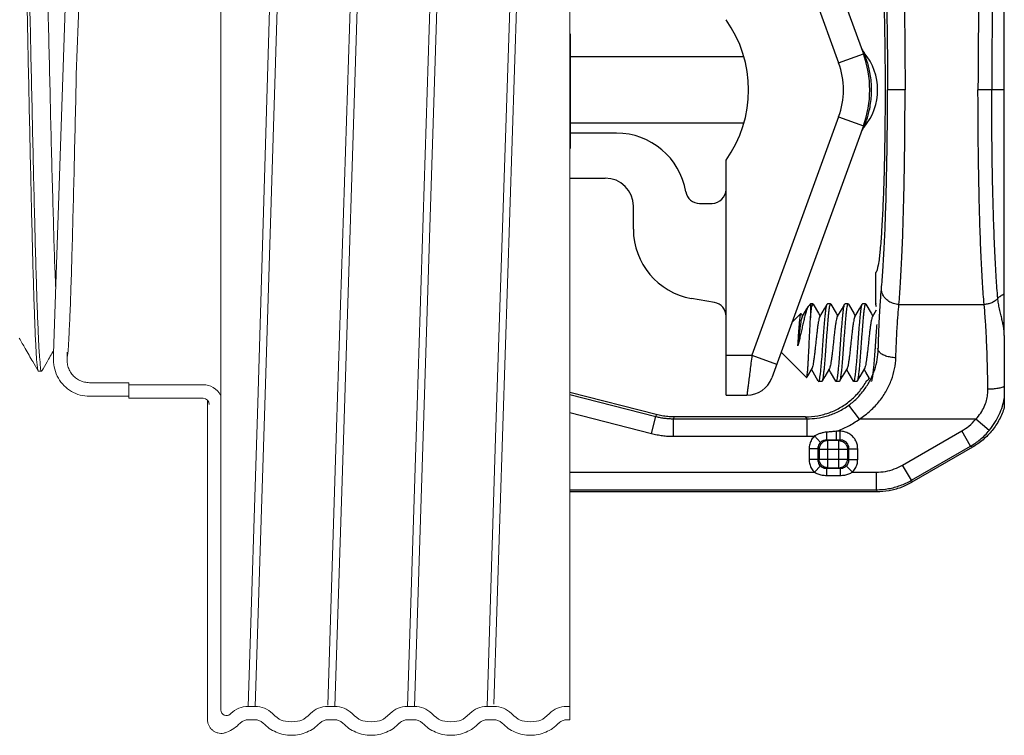
# Model space of a CAD drawing. Extents: x -3.7 to 20.9, y 33.6 to 47.3.
# Drawn here: x -1.7 to 2, y 38.7 to 41.4 of the extents above; entities that cross this region are included whole.
import ezdxf

# ---------------------------------------------------------------- set-up
doc = ezdxf.new("R2010")
doc.units = 0
doc.header["$LTSCALE"] = 1.21
doc.header["$MEASUREMENT"] = 0
doc.layers.get('0').update_dxf_attribs({"linetype": 'CONTINUOUS'})
doc.layers.add('3', color=3, linetype='CONTINUOUS')

msp = doc.modelspace()

# ---------------------------------------------------------------- linework, layer by layer
at = {"color": 7, "lineweight": 20}
for p, q in [((0.3721, 38.7442), (0.3721, 43.5899)), ((-0.9423, 43.4681), (-0.9423, 38.7811)), ((-1.6302, 40.0583), (-1.6293, 40.0576)), ((-1.6293, 40.0576), (-1.6174, 40.0576)), ((-1.6164, 40.0584), (-1.6174, 40.0576)), ((-1.4369, 40.0141), (-1.2888, 40.0141)), ((-1.2888, 39.9556), (-1.2888, 40.0141)), ((-1.0094, 40.0065), (-1.2888, 40.0065)), ((-1.437, 39.9628), (-1.2888, 39.9628)), ((-1.0094, 39.9556), (-1.2888, 39.9556)), ((-0.9927, 38.7458), (-0.9927, 39.9485)), ((-0.8032, 39.9364), (-0.8397, 38.7946)), ((-0.8127, 38.7946), (-0.7765, 39.9282)), ((-0.5063, 39.8459), (-0.5398, 38.7996)), ((-0.5128, 38.7946), (-0.4794, 39.8377)), ((0.0938, 39.8468), (0.0601, 38.7946)), ((0.0863, 38.8031), (0.1198, 39.85)), ((-0.2073, 39.8098), (-0.2398, 38.7946)), ((-0.2128, 38.7946), (-0.1802, 39.8131)), ((-0.8397, 38.7946), (-0.8127, 38.7946)), ((-0.5128, 38.7946), (-0.5398, 38.7946)), ((-0.2398, 38.7946), (-0.2128, 38.7946)), ((0.0871, 38.7946), (0.0601, 38.7946)), ((0.3601, 38.7946), (0.3721, 38.7946)), ((-0.8397, 38.7442), (-0.8403, 38.7442)), ((-0.8397, 38.7442), (-0.8127, 38.7442)), ((-0.5398, 38.7442), (-0.5399, 38.7442)), ((-0.5128, 38.7442), (-0.5398, 38.7442)), ((-0.2398, 38.7442), (-0.2404, 38.7442)), ((-0.2398, 38.7442), (-0.2128, 38.7442)), ((0.0601, 38.7442), (0.06, 38.7442)), ((0.0871, 38.7442), (0.0601, 38.7442)), ((0.3601, 38.7442), (0.36, 38.7442)), ((0.3601, 38.7442), (0.3721, 38.7442))]:
    msp.add_line(p, q, dxfattribs=at)
for p, q in [((2.0082, 40.1915), (2.0082, 42.3131)), ((1.1322, 42.2015), (1.4776, 41.2525)), ((1.0577, 42.116), (1.3844, 41.2186)), ((1.0266, 41.2416), (0.3721, 41.2416)), ((1.3844, 41.2186), (1.4776, 41.2525)), ((1.6344, 41.1168), (1.5684, 41.1168)), ((1.9607, 41.1168), (1.9091, 41.1168)), ((2.0082, 41.1168), (1.9607, 41.1168)), ((1.3844, 41.015), (1.0577, 40.1176)), ((1.3844, 41.015), (1.4776, 40.9811)), ((1.0266, 40.992), (0.3721, 40.992)), ((1.4776, 40.9811), (1.1322, 40.0321)), ((0.5477, 40.9539), (0.3721, 40.9539)), ((0.9603, 39.9669), (0.9603, 40.8523)), ((0.3721, 40.7846), (0.5054, 40.7846)), ((0.6112, 40.592), (0.6112, 40.6788)), ((0.8607, 40.6894), (0.9074, 40.6894)), ((1.5232, 40.4292), (1.5232, 40.3087)), ((0.9166, 40.3163), (0.8298, 40.3316)), ((1.2783, 40.3107), (1.273, 40.3054)), ((1.2875, 40.3107), (1.2783, 40.3107)), ((1.2783, 40.3107), (1.2783, 40.2589)), ((1.2875, 40.3107), (1.2888, 40.3096)), ((1.3409, 40.3096), (1.3422, 40.3107)), ((1.3536, 40.3107), (1.3422, 40.3107)), ((1.3549, 40.3096), (1.3536, 40.3107)), ((1.407, 40.3096), (1.4083, 40.3107)), ((1.4197, 40.3107), (1.4083, 40.3107)), ((1.421, 40.3096), (1.4197, 40.3107)), ((1.4731, 40.3096), (1.4744, 40.3107)), ((1.4858, 40.3107), (1.4744, 40.3107)), ((1.4871, 40.3096), (1.4858, 40.3107)), ((1.6114, 40.3089), (1.9322, 40.3089)), ((1.2422, 40.2746), (1.2079, 40.2403)), ((1.2422, 40.2746), (1.2433, 40.2742)), ((1.2433, 40.2742), (1.2487, 40.2649)), ((1.273, 40.3054), (1.2697, 40.3009)), ((1.5112, 40.2616), (1.5271, 40.2888)), ((2.0082, 40.1914), (2.0082, 39.9205)), ((1.2631, 40.0339), (1.1676, 40.1294)), ((1.5337, 40.139), (1.5294, 40.1433)), ((0.9603, 40.1176), (1.0577, 40.1176)), ((1.0577, 40.1176), (1.1509, 40.0837)), ((1.2631, 40.0339), (1.2641, 40.0342)), ((1.3078, 40.0198), (1.3091, 40.0187)), ((1.3205, 40.0187), (1.3091, 40.0187)), ((1.3218, 40.0198), (1.3205, 40.0187)), ((1.3739, 40.0198), (1.3752, 40.0187)), ((1.3866, 40.0187), (1.3752, 40.0187)), ((1.3879, 40.0198), (1.3866, 40.0187)), ((1.44, 40.0198), (1.4414, 40.0187)), ((1.4527, 40.0187), (1.4414, 40.0187)), ((1.4541, 40.0198), (1.4527, 40.0187)), ((0.6974, 39.8937), (0.3721, 39.9773)), ((0.3721, 39.97), (0.6965, 39.8866)), ((0.9603, 39.9669), (1.039, 39.9669)), ((0.3721, 39.9018), (0.6801, 39.8227)), ((1.4623, 39.8768), (1.4232, 39.9298)), ((0.6801, 39.8227), (0.6965, 39.8866)), ((0.6974, 39.8937), (0.6965, 39.8866)), ((0.7631, 39.8854), (0.7622, 39.8783)), ((0.7622, 39.8783), (1.2662, 39.8783)), ((0.7622, 39.8123), (0.7622, 39.8783)), ((1.259, 39.8854), (0.7631, 39.8854)), ((1.2662, 39.8783), (1.259, 39.8854)), ((1.2662, 39.8123), (1.2662, 39.8783)), ((1.901, 39.8768), (1.4623, 39.8768)), ((1.9517, 39.8344), (1.901, 39.8768)), ((1.3899, 39.831), (1.3759, 39.831)), ((1.3759, 39.798), (1.3759, 39.831)), ((1.3899, 39.798), (1.3899, 39.831)), ((1.6253, 39.7037), (1.8482, 39.8324)), ((1.8812, 39.7752), (1.8482, 39.8324)), ((0.7622, 39.8123), (1.2662, 39.8123)), ((1.3162, 39.7893), (1.294, 39.8134)), ((1.3439, 39.7961), (1.339, 39.798)), ((1.3851, 39.7961), (1.3439, 39.7961)), ((1.3439, 39.6936), (1.3439, 39.7961)), ((1.3899, 39.798), (1.3759, 39.798)), ((1.3899, 39.798), (1.3851, 39.7961)), ((1.3851, 39.6936), (1.3851, 39.7961)), ((1.3056, 39.7652), (1.2728, 39.7652)), ((1.2728, 39.7652), (1.2728, 39.7244)), ((1.3111, 39.7631), (1.3056, 39.7652)), ((1.3056, 39.7652), (1.3056, 39.7244)), ((1.3111, 39.7631), (1.4178, 39.7631)), ((1.3111, 39.7631), (1.3111, 39.7266)), ((1.4233, 39.7652), (1.4178, 39.7631)), ((1.4178, 39.7631), (1.4178, 39.7266)), ((1.4233, 39.7652), (1.4561, 39.7652)), ((1.4233, 39.7244), (1.4233, 39.7652)), ((1.4561, 39.7244), (1.4561, 39.7652)), ((1.6583, 39.6465), (1.8812, 39.7752)), ((1.8883, 39.7711), (1.6602, 39.6394)), ((1.8883, 39.7711), (1.8812, 39.7752)), ((1.3056, 39.7244), (1.2728, 39.7244)), ((1.3056, 39.7244), (1.3111, 39.7266)), ((1.3111, 39.7266), (1.4178, 39.7266)), ((1.4178, 39.7266), (1.4233, 39.7244)), ((1.4233, 39.7244), (1.4561, 39.7244)), ((0.3721, 39.6771), (1.293, 39.6771)), ((1.3157, 39.7008), (1.293, 39.6771)), ((1.3388, 39.6916), (1.3439, 39.6936)), ((1.3388, 39.6916), (1.3901, 39.6916)), ((1.3388, 39.6916), (1.3388, 39.6648)), ((1.3439, 39.6936), (1.3851, 39.6936)), ((1.3851, 39.6936), (1.3901, 39.6916)), ((1.3901, 39.6916), (1.3901, 39.6648)), ((1.4132, 39.7008), (1.436, 39.6771)), ((1.436, 39.6771), (1.5263, 39.6771)), ((1.5263, 39.6111), (1.5263, 39.6771)), ((1.6583, 39.6465), (1.6253, 39.7037)), ((1.3388, 39.6648), (1.3901, 39.6648)), ((1.6583, 39.6465), (1.6602, 39.6394)), ((0.3721, 39.6111), (1.5263, 39.6111)), ((0.3721, 39.604), (1.5282, 39.604)), ((1.5263, 39.6111), (1.5282, 39.604))]:
    msp.add_line(p, q)
at = {"lineweight": 20}
for p, q in [((0.3751, 41.2599), (0.3751, 41.328)), ((0.3751, 41.2599), (0.3741, 41.1123)), ((0.3751, 40.9646), (0.3741, 41.1123)), ((0.3751, 40.9646), (0.3751, 40.8965))]:
    msp.add_line(p, q, dxfattribs=at)
for points in [[(1.2888, 40.3096), (1.3086, 40.2755), (1.3148, 40.2649)], [(1.3129, 40.2616), (1.3309, 40.2925), (1.3409, 40.3096)], [(1.3549, 40.3096), (1.3747, 40.2755), (1.3809, 40.2649)], [(1.379, 40.2616), (1.3971, 40.2925), (1.407, 40.3096)], [(1.421, 40.3096), (1.4409, 40.2755), (1.4471, 40.2649)], [(1.4451, 40.2616), (1.4632, 40.2925), (1.4731, 40.3096)], [(1.4871, 40.3096), (1.507, 40.2755), (1.5132, 40.2649)], [(1.2468, 40.2616), (1.2648, 40.2925), (1.2697, 40.3009)], [(1.2837, 40.0677), (1.2674, 40.0399), (1.2641, 40.0342)], [(1.3078, 40.0198), (1.288, 40.0538), (1.2818, 40.0645)], [(1.3498, 40.0677), (1.3318, 40.037), (1.3218, 40.0198)], [(1.3739, 40.0198), (1.3541, 40.0538), (1.3479, 40.0645)], [(1.4159, 40.0677), (1.3979, 40.037), (1.3879, 40.0198)], [(1.44, 40.0198), (1.4203, 40.0538), (1.414, 40.0645)], [(1.482, 40.0677), (1.4641, 40.037), (1.4541, 40.0198)], [(1.5001, 40.0303), (1.4864, 40.0538), (1.4801, 40.0645)]]:
    msp.add_lwpolyline(points)
for centre, radius, start, end in [((0.5894, 41.1168), 0.4556, 324.5107, 35.4893), ((1.5309, 41.2992), 0.0661, 199.9988, 219.9532), ((1.1048, 41.1168), 0.3967, 340, 20), ((1.3132, 41.1168), 0.2179, 320.0456, 39.9544), ((1.1048, 41.1168), 0.2975, 340, 20), ((1.5309, 40.9344), 0.0661, 140.0468, 160.0012), ((0.5477, 40.6894), 0.2645, 9.5941, 90), ((0.5054, 40.6788), 0.1058, 0, 90), ((0.8607, 40.7423), 0.0529, 189.5941, 270), ((0.9074, 40.7423), 0.0529, 270, 0), ((0.8757, 40.592), 0.2645, 180, 260), ((0.9074, 40.2642), 0.0529, 0, 80), ((1.039, 40.066), 0.0992, 270, 339.9999)]:
    msp.add_arc(centre, radius, start, end)
at = {"color": 7, "lineweight": 20}
for centre, radius, start, end in [((-1.0094, 39.9322), 0.0744, 27.4397, 90), ((-1.0094, 39.9322), 0.0234, 0, 90), ((-0.8397, 38.7022), 0.0924, 90.0377, 134.3621), ((-0.8128, 38.7022), 0.0924, 45.638, 89.9623), ((-0.5397, 38.7022), 0.0924, 90.0377, 134.3621), ((-0.5128, 38.7022), 0.0924, 45.638, 89.9623), ((-0.2398, 38.7022), 0.0924, 90.0377, 134.3621), ((-0.2129, 38.7022), 0.0924, 45.638, 89.9623), ((0.0602, 38.7022), 0.0924, 90.0377, 134.3621), ((0.0871, 38.7022), 0.0924, 45.638, 89.9623), ((0.3602, 38.7022), 0.0924, 90.0377, 134.3621), ((-0.9213, 38.7811), 0.021, 180, 312.6963)]:
    msp.add_arc(centre, radius, start, end, dxfattribs=at)
for points in [[(-1.6212, 40.071), (-1.625, 40.1111), (-1.6288, 40.1769), (-1.6327, 40.2668), (-1.6365, 40.3793), (-1.6404, 40.5129), (-1.6443, 40.6631), (-1.6481, 40.8239), (-1.6519, 40.9923), (-1.6558, 41.1672), (-1.6597, 41.3426), (-1.6635, 41.5117), (-1.6674, 41.672), (-1.6712, 41.8205), (-1.675, 41.9522), (-1.6788, 42.0647), (-1.6827, 42.1561), (-1.6866, 42.224), (-1.6904, 42.2653), (-1.6932, 42.2788)], [(-1.6998, 42.2654), (-1.696, 42.2242), (-1.6923, 42.1565), (-1.6886, 42.0652), (-1.6849, 41.9523), (-1.6812, 41.8198), (-1.6775, 41.6723), (-1.6738, 41.5127), (-1.6701, 41.3433), (-1.6664, 41.1675), (-1.6626, 40.9917), (-1.6589, 40.8224), (-1.6552, 40.6631), (-1.6515, 40.5151), (-1.6478, 40.3823), (-1.6441, 40.2695), (-1.6404, 40.1787), (-1.6367, 40.1116), (-1.633, 40.071), (-1.6303, 40.0577)], [(-1.5216, 40.0997), (-1.5178, 40.1342), (-1.5139, 40.195), (-1.5101, 40.2804), (-1.5063, 40.3884), (-1.5024, 40.5162), (-1.4986, 40.6606), (-1.4948, 40.8179), (-1.4909, 40.9843), (-1.4871, 41.1554), (-1.4867, 41.1749)], [(-1.7012, 40.1814), (-1.6788, 40.1426), (-1.6504, 40.0933), (-1.6302, 40.0583)], [(-1.437, 39.9628), (-1.4717, 39.9675), (-1.5049, 39.9813), (-1.5328, 40.0027), (-1.5542, 40.0309), (-1.568, 40.0645), (-1.5726, 40.0997)], [(-1.5216, 40.0997), (-1.5195, 40.0807), (-1.5132, 40.0626), (-1.5032, 40.0464), (-1.4898, 40.0328), (-1.4737, 40.0227), (-1.4557, 40.0163), (-1.4369, 40.0141)], [(-1.6205, 40.0597), (-1.6212, 40.071)], [(-1.6175, 40.0576), (-1.6205, 40.0597)], [(-1.6174, 40.0576), (-1.6175, 40.0576)], [(-0.9202, 38.6973), (-0.9311, 38.6941), (-0.9425, 38.6933), (-0.9538, 38.6951), (-0.9645, 38.6992), (-0.974, 38.7056), (-0.9819, 38.7138), (-0.9878, 38.7236), (-0.9915, 38.7344), (-0.9927, 38.7458)], [(-0.8701, 38.7313), (-0.8933, 38.7117), (-0.9202, 38.6973)], [(-0.8403, 38.7442), (-0.8465, 38.7437), (-0.8531, 38.742), (-0.8593, 38.7394), (-0.865, 38.7358), (-0.8701, 38.7313)], [(-0.7824, 38.7313), (-0.7875, 38.7358), (-0.7932, 38.7394), (-0.7994, 38.742), (-0.806, 38.7437), (-0.8127, 38.7442)], [(-0.6763, 38.686), (-0.7057, 38.689), (-0.734, 38.698), (-0.7599, 38.7122), (-0.7824, 38.7313)], [(-0.5701, 38.7313), (-0.5926, 38.7122), (-0.6186, 38.698), (-0.6468, 38.689), (-0.6763, 38.686)], [(-0.5694, 38.7321), (-0.5701, 38.7313)], [(-0.5399, 38.7442), (-0.5465, 38.7437), (-0.5531, 38.742), (-0.5593, 38.7394), (-0.565, 38.7358), (-0.5694, 38.7321)], [(-0.4825, 38.7313), (-0.4875, 38.7358), (-0.4933, 38.7394), (-0.4995, 38.742), (-0.506, 38.7437), (-0.5128, 38.7442)], [(-0.3763, 38.686), (-0.4057, 38.689), (-0.434, 38.698), (-0.46, 38.7122), (-0.4825, 38.7313)], [(-0.2701, 38.7313), (-0.2926, 38.7122), (-0.3186, 38.698), (-0.3468, 38.689), (-0.3763, 38.686)], [(-0.2694, 38.7321), (-0.2701, 38.7313)], [(-0.2404, 38.7442), (-0.2466, 38.7437), (-0.2531, 38.742), (-0.2593, 38.7394), (-0.2651, 38.7358), (-0.2694, 38.7321)], [(-0.1825, 38.7313), (-0.1876, 38.7358), (-0.1933, 38.7394), (-0.1995, 38.742), (-0.2061, 38.7437), (-0.2128, 38.7442)], [(-0.0763, 38.686), (-0.1058, 38.689), (-0.134, 38.698), (-0.16, 38.7122), (-0.1825, 38.7313)], [(0.0298, 38.7313), (0.0073, 38.7122), (-0.0186, 38.698), (-0.0469, 38.689), (-0.0763, 38.686)], [(0.0306, 38.7321), (0.0298, 38.7313)], [(0.06, 38.7442), (0.0534, 38.7437), (0.0468, 38.742), (0.0406, 38.7394), (0.0349, 38.7358), (0.0306, 38.7321)], [(0.1175, 38.7313), (0.1124, 38.7358), (0.1067, 38.7394), (0.1004, 38.742), (0.0939, 38.7437), (0.0871, 38.7442)], [(0.2236, 38.686), (0.1942, 38.689), (0.1659, 38.698), (0.14, 38.7122), (0.1175, 38.7313)], [(0.3298, 38.7313), (0.3073, 38.7122), (0.2813, 38.698), (0.2531, 38.689), (0.2236, 38.686)], [(0.3305, 38.7321), (0.3298, 38.7313)], [(0.36, 38.7442), (0.3534, 38.7437), (0.3468, 38.742), (0.3406, 38.7394), (0.3348, 38.7358), (0.3305, 38.7321)]]:
    msp.add_spline(points, degree=3, dxfattribs=at)
for points, knots in [([(-1.5641, 40.3698), (-1.5651, 40.3977), (-1.5684, 40.4662), (-1.5717, 40.5827), (-1.5758, 40.7222), (-1.5797, 40.8743), (-1.5837, 41.0345), (-1.5876, 41.1984), (-1.5916, 41.3615), (-1.5956, 41.5191), (-1.5995, 41.6668), (-1.6034, 41.8007), (-1.6075, 41.9167), (-1.611, 42.012), (-1.6156, 42.0835), (-1.6175, 42.1299), (-1.6224, 42.1514), (-1.6239, 42.1579)], [0.110067, 0.110067, 0.110067, 0.110067, 0.157537, 0.228697, 0.309269, 0.397003, 0.489449, 0.584026, 0.678093, 0.769024, 0.854283, 0.931493, 0.998501, 1.053444, 1.094798, 1.121433, 1.132708, 1.132708, 1.132708, 1.132708]), ([(-1.6164, 40.0584), (-1.6099, 40.0696), (-1.5952, 40.0952), (-1.5804, 40.1208), (-1.5721, 40.1351)], [0, 0, 0, 0, 0.02228674, 0.05060567, 0.05060567, 0.05060567, 0.05060567]), ([(-1.5215, 40.1288), (-1.5215, 40.1266), (-1.5216, 40.1169), (-1.5216, 40.1072), (-1.5216, 40.0997)], [0.0090586, 0.0090586, 0.0090586, 0.0090586, 0.01280328, 0.02569381, 0.02569381, 0.02569381, 0.02569381])]:
    msp.add_open_spline(points, degree=3, knots=knots, dxfattribs=at)
for points, start_tangent, end_tangent in [([(1.6114, 41.9247), (1.617, 41.8477), (1.6221, 41.7536), (1.6264, 41.6444), (1.6299, 41.5229), (1.6324, 41.3921), (1.6339, 41.2556), (1.6344, 41.1168)], (0.086688, -0.996236), (0.000002, -1)), ([(1.9322, 41.9247), (1.9265, 41.8478), (1.9215, 41.7536), (1.9171, 41.6444), (1.9137, 41.5229), (1.9112, 41.3921), (1.9096, 41.2556), (1.9091, 41.1168)], (-0.086687, -0.996236), (-0.000002, -1)), ([(1.9837, 41.9019), (1.9779, 41.8245), (1.9728, 41.7302), (1.9685, 41.6212), (1.965, 41.5002), (1.9626, 41.3699), (1.9611, 41.2369), (1.9607, 41.1168)], (-0.088672, -0.996061), (0.000014, -1)), ([(1.5453, 41.867), (1.551, 41.7956), (1.556, 41.7081), (1.5604, 41.6067), (1.5638, 41.4938), (1.5663, 41.3724), (1.5679, 41.2456), (1.5684, 41.1168)], (0.093297, -0.995638), (0.000002, -1)), ([(1.5232, 41.8044), (1.5294, 41.794), (1.5355, 41.7629), (1.5412, 41.7122), (1.5463, 41.6434), (1.5508, 41.5586), (1.5544, 41.4604), (1.557, 41.3518), (1.5587, 41.2361), (1.5592, 41.1168), (1.5587, 40.9975), (1.557, 40.8818), (1.5544, 40.7732), (1.5508, 40.675), (1.5463, 40.5902), (1.5412, 40.5214), (1.5355, 40.4707), (1.5294, 40.4396), (1.5232, 40.4292)], (1, 0), (-1, 0)), ([(1.4776, 41.2525), (1.4799, 41.2473), (1.4831, 41.2426), (1.487, 41.2383)], (0.341995, -0.939702), (0.722692, -0.69117)), ([(1.4807, 41.2556), (1.4802, 41.2567)], (-0.342034, 0.939688), (-0.342058, 0.939679)), ([(1.4841, 41.2462), (1.482, 41.252), (1.4807, 41.2556)], (-0.342032, 0.939688), (-0.342034, 0.939688)), ([(1.487, 41.2383), (1.4841, 41.2462)], (-0.341972, 0.93971), (-0.342032, 0.939688)), ([(1.487, 40.9954), (1.4925, 41.0117), (1.4983, 41.0329), (1.5036, 41.0586), (1.5072, 41.0875), (1.5084, 41.1174), (1.5071, 41.1473), (1.5034, 41.176), (1.4981, 41.2016), (1.4923, 41.2224), (1.487, 41.2383)], (0.341986, 0.939705), (-0.341993, 0.939702)), ([(1.5453, 40.3666), (1.551, 40.438), (1.556, 40.5255), (1.5604, 40.6269), (1.5638, 40.7398), (1.5663, 40.8612), (1.5679, 40.988), (1.5684, 41.1168)], (0.093297, 0.995638), (0.000002, 1)), ([(1.6114, 40.3089), (1.617, 40.3859), (1.6221, 40.48), (1.6264, 40.5892), (1.6299, 40.7108), (1.6324, 40.8415), (1.6339, 40.978), (1.6344, 41.1168)], (0.086688, 0.996236), (0.000002, 1)), ([(1.9322, 40.3089), (1.9265, 40.3858), (1.9215, 40.48), (1.9171, 40.5892), (1.9137, 40.7107), (1.9112, 40.8415), (1.9096, 40.978), (1.9091, 41.1168)], (-0.086687, 0.996236), (-0.000002, 1)), ([(1.9837, 40.3317), (1.9779, 40.4091), (1.9728, 40.5034), (1.9685, 40.6124), (1.965, 40.7334), (1.9626, 40.8637), (1.9611, 40.9967), (1.9607, 41.1168)], (-0.088672, 0.996061), (0.000014, 1)), ([(1.4776, 40.9811), (1.4799, 40.9863), (1.4831, 40.991), (1.487, 40.9954)], (0.342036, 0.939687), (0.722699, 0.691163)), ([(1.4802, 40.9769), (1.4807, 40.978)], (0.342138, 0.93965), (0.34206, 0.939678)), ([(1.4807, 40.978), (1.482, 40.9816), (1.4841, 40.9874)], (0.342061, 0.939678), (0.342038, 0.939686)), ([(1.4841, 40.9874), (1.487, 40.9954)], (0.342038, 0.939686), (0.341962, 0.939714)), ([(1.5337, 40.139), (1.5359, 40.2074), (1.5387, 40.2697), (1.5419, 40.3233), (1.5453, 40.3666)], (0.027698, 0.999616), (0.093284, 0.99564)), ([(1.6114, 40.3089), (1.5913, 40.3121), (1.5731, 40.3204), (1.5585, 40.3331), (1.549, 40.349), (1.5453, 40.3666)], (-0.999751, 0.02232), (-0.029219, 0.999573)), ([(1.9837, 40.3317), (1.9948, 40.3414), (2.0082, 40.3487)], (0.66989, 0.74246), (0.924444, 0.381318)), ([(1.2783, 40.2589), (1.2801, 40.2761), (1.2818, 40.2902), (1.2836, 40.3009), (1.2853, 40.3077), (1.2871, 40.3106), (1.2874, 40.3105)], (0.09392, 0.99558), (0.951068, -0.308981)), ([(1.3536, 40.3107), (1.3518, 40.3087), (1.3501, 40.3028), (1.3484, 40.2932), (1.3466, 40.2802), (1.3449, 40.2638), (1.3431, 40.2445), (1.3414, 40.2231), (1.3396, 40.2003), (1.3379, 40.1766), (1.3362, 40.1526), (1.3344, 40.1289), (1.3327, 40.1062), (1.3309, 40.0848), (1.3292, 40.0655), (1.3274, 40.0492), (1.3257, 40.0361), (1.324, 40.0265), (1.3222, 40.0207), (1.3219, 40.0198)], (-1, 0), (-0.465934, -0.884819)), ([(1.3258, 40.1669), (1.3274, 40.1894), (1.3291, 40.2113), (1.3307, 40.2322), (1.3324, 40.2517), (1.334, 40.269), (1.3357, 40.2836), (1.3373, 40.2952), (1.3389, 40.3037), (1.3405, 40.3089), (1.3409, 40.3096)], (0.071903, 0.997412), (0.470285, 0.882514)), ([(1.3752, 40.0187), (1.377, 40.0207), (1.3787, 40.0265), (1.3804, 40.0361), (1.3822, 40.0492), (1.3839, 40.0655), (1.3857, 40.0848), (1.3874, 40.1062), (1.3892, 40.1289), (1.3909, 40.1526), (1.3926, 40.1766), (1.3944, 40.2003), (1.3961, 40.2231), (1.3979, 40.2445), (1.3996, 40.2638), (1.4014, 40.2802), (1.4031, 40.2932), (1.4048, 40.3028), (1.4066, 40.3087), (1.407, 40.3096)], (1, 0), (0.465745, 0.884919)), ([(1.4197, 40.3107), (1.418, 40.3087), (1.4162, 40.3028), (1.4145, 40.2931), (1.4128, 40.2801), (1.411, 40.2637), (1.4092, 40.2444), (1.4075, 40.223), (1.4058, 40.2003), (1.404, 40.1765), (1.4023, 40.1524), (1.4005, 40.1288), (1.3988, 40.1062), (1.3971, 40.0848), (1.3953, 40.0655), (1.3936, 40.0492), (1.3918, 40.0361), (1.3901, 40.0265), (1.3884, 40.0207), (1.388, 40.0198)], (-1, 0), (-0.466059, -0.884754)), ([(1.4414, 40.0187), (1.4431, 40.0207), (1.4448, 40.0265), (1.4466, 40.0361), (1.4483, 40.0492), (1.45, 40.0655), (1.4518, 40.0848), (1.4535, 40.1062), (1.4553, 40.1288), (1.457, 40.1524), (1.4587, 40.1765), (1.4605, 40.2003), (1.4622, 40.223), (1.464, 40.2444), (1.4657, 40.2637), (1.4675, 40.2801), (1.4692, 40.2931), (1.4709, 40.3028), (1.4727, 40.3087), (1.4731, 40.3096)], (1, 0), (0.465713, 0.884936)), ([(1.4858, 40.3107), (1.4841, 40.3087), (1.4823, 40.3027), (1.4806, 40.293), (1.4789, 40.28), (1.4771, 40.2636), (1.4754, 40.2444), (1.4736, 40.223), (1.4719, 40.2004), (1.4701, 40.1766), (1.4684, 40.1524), (1.4667, 40.1287), (1.4649, 40.1061), (1.4632, 40.0848), (1.4614, 40.0656), (1.4597, 40.0493), (1.458, 40.0362), (1.4562, 40.0265), (1.4545, 40.0206), (1.4541, 40.0198)], (-1, 0), (-0.466134, -0.884714)), ([(1.5241, 40.3115), (1.5239, 40.3112), (1.5232, 40.3087)], (-0.459044, -0.888413), (-0.234447, -0.972129)), ([(1.5232, 40.3087), (1.5243, 40.3063)], (0.826014, -0.563649), (0.199687, -0.97986)), ([(1.5255, 40.3116), (1.5247, 40.3121), (1.5241, 40.3115)], (-0.526389, 0.850244), (-0.459044, -0.888414)), ([(1.5243, 40.3063), (1.5254, 40.3005)], (0.199687, -0.97986), (0.158611, -0.987341)), ([(1.5997, 40.1081), (1.6019, 40.1685), (1.6047, 40.2234), (1.6079, 40.2707), (1.6114, 40.3089)], (0.031385, 0.999507), (0.105627, 0.994406)), ([(1.9837, 40.3317), (1.9733, 40.3223), (1.9608, 40.3152), (1.9468, 40.3107), (1.9322, 40.3089)], (-0.668054, -0.744113), (-0.999751, -0.02232)), ([(1.9465, 39.9893), (1.945, 40.0675), (1.9427, 40.1407), (1.9397, 40.2068), (1.9362, 40.2634), (1.9322, 40.3089)], (-0.013873, 0.999904), (-0.105623, 0.994406)), ([(2.006, 40.2206), (2.0032, 40.2354), (1.9995, 40.2522), (1.9949, 40.2712), (1.9901, 40.2917), (1.9862, 40.3124), (1.9837, 40.3317)], (-0.15613, 0.987736), (-0.089322, 0.996003)), ([(1.2697, 40.3009), (1.2657, 40.2925), (1.2615, 40.2803), (1.2572, 40.2653), (1.2529, 40.2481), (1.2486, 40.2294), (1.2442, 40.2098), (1.2398, 40.19), (1.2354, 40.1709), (1.2309, 40.1529)], (-0.485588, -0.874188), (-0.253726, -0.967276)), ([(1.2309, 40.1529), (1.2321, 40.17), (1.2332, 40.1872), (1.2343, 40.2039), (1.2355, 40.2198), (1.2366, 40.2344), (1.2377, 40.2473), (1.2388, 40.2581), (1.24, 40.2664), (1.2411, 40.272), (1.2422, 40.2746)], (0.068549, 0.997648), (0.707107, 0.707107)), ([(1.2467, 40.2617), (1.2463, 40.2608), (1.2444, 40.2552), (1.2425, 40.2466), (1.2406, 40.2352), (1.2386, 40.2215), (1.2367, 40.2058), (1.2348, 40.1888), (1.2328, 40.171), (1.2309, 40.1529)], (-0.45551, -0.890231), (-0.106883, -0.994272)), ([(1.2737, 40.1668), (1.2746, 40.1862), (1.2755, 40.2055), (1.2765, 40.2242), (1.2774, 40.2422), (1.2783, 40.2589)], (0.047096, 0.99889), (0.05749, 0.998346)), ([(1.3128, 40.2617), (1.3122, 40.2603), (1.3102, 40.2541), (1.3083, 40.2449), (1.3063, 40.2328), (1.3043, 40.2184), (1.3024, 40.2021), (1.3004, 40.1845), (1.2984, 40.1662)], (-0.437319, -0.899307), (-0.106138, -0.994351)), ([(1.379, 40.2617), (1.3771, 40.2569), (1.3752, 40.2489), (1.3732, 40.2379), (1.3712, 40.2243), (1.3693, 40.2087), (1.3673, 40.1915), (1.3653, 40.1734), (1.3634, 40.155), (1.3614, 40.1369), (1.3594, 40.1198), (1.3575, 40.1043), (1.3555, 40.0909), (1.3535, 40.08), (1.3516, 40.0721), (1.3498, 40.0677)], (-0.580596, -0.814192), (-0.5987, -0.800974)), ([(1.4449, 40.2618), (1.444, 40.2593), (1.4421, 40.2524), (1.4401, 40.2425), (1.4381, 40.2299), (1.4362, 40.215), (1.4342, 40.1984), (1.4322, 40.1806), (1.4303, 40.1622), (1.4283, 40.1439), (1.4263, 40.1264), (1.4244, 40.1102), (1.4224, 40.0959), (1.4204, 40.0839), (1.4185, 40.0748), (1.4165, 40.0689), (1.416, 40.0677)], (-0.514162, -0.857693), (-0.442356, -0.89684)), ([(1.5112, 40.2616), (1.5109, 40.261), (1.509, 40.2555), (1.507, 40.2468), (1.505, 40.2352), (1.5031, 40.2211), (1.5011, 40.2051), (1.4991, 40.1877), (1.4972, 40.1695), (1.4952, 40.1511), (1.4932, 40.1332), (1.4912, 40.1163), (1.4893, 40.1012), (1.4873, 40.0883), (1.4853, 40.078), (1.4834, 40.0708), (1.4822, 40.0676)], (-0.480855, -0.8768), (-0.588832, -0.808255)), ([(1.5225, 40.1438), (1.5231, 40.1524), (1.5249, 40.1766), (1.5266, 40.2004), (1.5283, 40.223), (1.5291, 40.233)], (0.072637, 0.997358), (0.081316, 0.996688)), ([(2.0076, 40.2076), (2.006, 40.2206)], (-0.083321, 0.996523), (-0.15613, 0.987736)), ([(2.0076, 40.2076), (2.0078, 40.2114), (2.0082, 40.2153)], (0.014196, 0.999899), (0.138753, 0.990327)), ([(2.0077, 40.2046), (2.0076, 40.2076)], (-0.037689, 0.99929), (-0.038216, 0.999269)), ([(2.0082, 40.2046), (2.0079, 40.206), (2.0076, 40.2076)], (-0.198747, 0.980051), (-0.189378, 0.981904)), ([(2.0082, 40.1915), (2.0079, 40.1996), (2.0077, 40.2046)], (-0.035488, 0.99937), (-0.037689, 0.99929)), ([(1.264, 40.0342), (1.2642, 40.0345), (1.2653, 40.0385), (1.2664, 40.046), (1.2674, 40.0565), (1.2685, 40.0697), (1.2695, 40.0857), (1.2706, 40.1039), (1.2716, 40.1238), (1.2727, 40.1449), (1.2737, 40.1668)], (0.653321, 0.757081), (0.047096, 0.99889)), ([(1.2984, 40.1662), (1.2965, 40.1482), (1.2946, 40.1307), (1.2927, 40.1144), (1.2907, 40.0998), (1.2888, 40.0873), (1.2869, 40.0775), (1.2849, 40.0706), (1.2838, 40.0676)], (-0.106138, -0.994351), (-0.57129, -0.820749)), ([(1.3091, 40.0187), (1.3108, 40.0205), (1.3124, 40.0259), (1.3141, 40.0348), (1.3158, 40.0468), (1.3174, 40.0619), (1.3191, 40.0799), (1.3208, 40.1), (1.3225, 40.1214), (1.3241, 40.1439), (1.3258, 40.1669)], (1, 0), (0.071903, 0.997412)), ([(1.4232, 39.9298), (1.4563, 39.9587), (1.4839, 39.992), (1.5052, 40.0275), (1.5201, 40.0636), (1.5297, 40.1014), (1.5337, 40.139)], (0.804673, 0.593719), (0.034151, 0.999417)), ([(1.5075, 40.0187), (1.5092, 40.0206), (1.5109, 40.0265), (1.5127, 40.0362), (1.5144, 40.0493), (1.5162, 40.0656), (1.5179, 40.0848), (1.5197, 40.1061), (1.5214, 40.1287), (1.5225, 40.1437)], (1, 0), (0.072648, 0.997358)), ([(1.5225, 40.1437), (1.5225, 40.1438)], (0.072648, 0.997358), (0.072637, 0.997358)), ([(1.5997, 40.1081), (1.5799, 40.11), (1.5619, 40.1145), (1.5473, 40.1213), (1.5376, 40.1297), (1.5337, 40.139)], (-0.999766, 0.021645), (-0.098391, 0.995148)), ([(1.0577, 40.1176), (1.0541, 40.0881), (1.0507, 40.0613)], (-0.123415, -0.992355), (-0.123507, -0.992344)), ([(1.4623, 39.8768), (1.5036, 39.9085), (1.5382, 39.9453), (1.5647, 39.9846), (1.5832, 40.0246), (1.595, 40.0664), (1.5997, 40.1081)], (0.837966, 0.545722), (0.031486, 0.999504)), ([(1.0505, 40.0597), (1.0473, 40.0336), (1.0444, 40.0108), (1.0421, 39.9921), (1.0404, 39.9782), (1.0393, 39.9697), (1.039, 39.9669)], (-0.123521, -0.992342), (-0.123541, -0.99234)), ([(1.0507, 40.0613), (1.0505, 40.0597)], (-0.123507, -0.992344), (-0.123521, -0.992342)), ([(1.259, 39.8854), (1.3057, 39.8895), (1.3508, 39.9018), (1.393, 39.9218), (1.431, 39.949), (1.4636, 39.9824), (1.4899, 40.0211)], (1, 0), (0.48598, 0.87397)), ([(1.4899, 40.0211), (1.4942, 40.0234), (1.5009, 40.0308)], (0.995576, -0.093957), (0.606429, 0.795138)), ([(1.4991, 40.0317), (1.4955, 40.0246)], (-0.442257, -0.896888), (-0.463806, -0.885937)), ([(1.901, 39.8768), (1.9194, 39.8997), (1.9327, 39.9236), (1.9411, 39.9471), (1.9454, 39.9693), (1.9465, 39.9893)], (0.688337, 0.725391), (-0.013816, 0.999905)), ([(2.0082, 39.9997), (1.9984, 39.9957), (1.9839, 39.9924), (1.9661, 39.9902), (1.9465, 39.9893)], (-0.855577, -0.517675), (-0.999933, -0.011602)), ([(1.9517, 39.8344), (1.973, 39.8639), (1.9894, 39.8945), (2.001, 39.9252), (2.0082, 39.9547)], (0.641782, 0.766887), (0.180482, 0.983578)), ([(1.2662, 39.8783), (1.3019, 39.8807), (1.3418, 39.8893), (1.3832, 39.9055), (1.4232, 39.9298)], (1, -0.000658), (0.804721, 0.593653)), ([(2.0082, 39.9205), (1.9893, 39.8754), (1.9623, 39.8346), (1.9283, 39.7994), (1.8883, 39.7711)], (-0.300062, -0.95392), (-0.866025, -0.5)), ([(0.6965, 39.8866), (0.7127, 39.883), (0.7291, 39.8804), (0.7456, 39.8788), (0.7622, 39.8783)], (0.968515, -0.248956), (1, 0.000086)), ([(0.7631, 39.8854), (0.741, 39.8863), (0.719, 39.8891), (0.6974, 39.8937)], (-1, 0), (-0.968537, 0.24887)), ([(1.3759, 39.831), (1.4199, 39.8502), (1.4623, 39.8768)], (0.943303, 0.331933), (0.804621, 0.593789)), ([(1.8482, 39.8324), (1.8748, 39.8508), (1.901, 39.8768)], (0.865993, 0.500056), (0.641851, 0.766829)), ([(1.3398, 39.8277), (1.3284, 39.8262), (1.3163, 39.8233), (1.3045, 39.819), (1.294, 39.8134)], (-0.99714, -0.075571), (-0.846072, -0.533069)), ([(1.339, 39.798), (1.3393, 39.8007), (1.3395, 39.8071), (1.3397, 39.8165), (1.3398, 39.8277)], (0.417577, 0.908642), (0.003743, 0.999993)), ([(1.3759, 39.831), (1.3582, 39.8292), (1.3398, 39.8277)], (-0.99418, -0.107733), (-0.997135, -0.07564)), ([(1.4561, 39.7652), (1.4538, 39.7824), (1.4471, 39.7984), (1.4364, 39.8121), (1.4225, 39.8225), (1.4065, 39.8289), (1.3899, 39.831)], (0.000373, 1), (-1, -0.000117)), ([(1.8812, 39.7752), (1.9167, 39.7998), (1.9517, 39.8344)], (0.865813, 0.500369), (0.64176, 0.766905)), ([(0.6801, 39.8227), (0.7003, 39.8181), (0.7208, 39.8149), (0.7414, 39.8129), (0.7622, 39.8123)], (0.968536, -0.248873), (1, -0.000001)), ([(1.2662, 39.8123), (1.2798, 39.8125), (1.294, 39.8134)], (1, 0.000047), (0.99647, 0.083952)), ([(1.294, 39.8134), (1.2825, 39.7995), (1.2753, 39.783), (1.2728, 39.7652)], (-0.735069, -0.677992), (0.000374, -1)), ([(1.3162, 39.7893), (1.3104, 39.7824), (1.3068, 39.7741), (1.3056, 39.7652)], (-0.740249, -0.672333), (0.006976, -0.999976)), ([(1.3439, 39.7961), (1.3338, 39.7944), (1.3246, 39.7897), (1.3174, 39.7823), (1.3127, 39.7731), (1.3111, 39.7631)], (-0.999976, -0.006881), (-0.006782, -0.999977)), ([(1.339, 39.798), (1.3332, 39.7976), (1.3272, 39.796), (1.3214, 39.7932), (1.3162, 39.7893)], (-0.999959, 0.009076), (-0.740248, -0.672334)), ([(1.3759, 39.798), (1.3577, 39.798), (1.339, 39.798)], (-1, -0.000006), (-0.999999, 0.001261)), ([(1.3851, 39.7961), (1.3952, 39.7944), (1.4043, 39.7897), (1.4115, 39.7823), (1.4162, 39.7731), (1.4178, 39.7631)], (0.999976, -0.006881), (0.006782, -0.999977)), ([(1.4233, 39.7652), (1.4222, 39.7738), (1.4188, 39.7819), (1.4134, 39.7887), (1.4064, 39.7938), (1.3983, 39.797), (1.3899, 39.798)], (0.006976, 0.999976), (-0.999978, -0.006684)), ([(1.2728, 39.7244), (1.2752, 39.707), (1.2821, 39.6909), (1.293, 39.6771)], (-0.00043, -1), (0.72151, -0.692404)), ([(1.3056, 39.7244), (1.3067, 39.7157), (1.3102, 39.7076), (1.3157, 39.7008)], (-0.007021, -0.999975), (0.726565, -0.687098)), ([(1.3439, 39.6936), (1.3339, 39.6952), (1.3247, 39.6999), (1.3175, 39.7072), (1.3128, 39.7164), (1.3111, 39.7266)], (-0.999976, 0.006881), (-0.006782, 0.999977)), ([(1.3851, 39.6936), (1.3952, 39.6953), (1.4043, 39.7), (1.4115, 39.7073), (1.4162, 39.7165), (1.4178, 39.7266)], (0.999976, 0.006881), (0.006782, 0.999977)), ([(1.4132, 39.7008), (1.4188, 39.7076), (1.4222, 39.7157), (1.4233, 39.7244)], (0.726565, 0.687098), (-0.007021, 0.999975)), ([(1.436, 39.6771), (1.4469, 39.6909), (1.4538, 39.707), (1.4561, 39.7244)], (0.72151, 0.692404), (-0.000431, 1)), ([(1.293, 39.6771), (1.3061, 39.6706), (1.3218, 39.6663), (1.3388, 39.6648)], (0.842211, -0.539147), (1, 0.000092)), ([(1.3157, 39.7008), (1.3223, 39.6959), (1.3301, 39.6927), (1.3388, 39.6916)], (0.726278, -0.687401), (0.999976, 0.006867)), ([(1.3901, 39.6916), (1.3988, 39.6927), (1.4067, 39.6959), (1.4132, 39.7008)], (0.999976, -0.006867), (0.726281, 0.687398)), ([(1.3901, 39.6648), (1.4072, 39.6663), (1.4229, 39.6706), (1.436, 39.6771)], (1, -0.000092), (0.842209, 0.539152)), ([(1.5263, 39.6771), (1.5606, 39.6801), (1.594, 39.6891), (1.6253, 39.7037)], (1, 0.000123), (0.866085, 0.499896)), ([(1.5263, 39.6111), (1.5721, 39.6151), (1.6166, 39.627), (1.6583, 39.6465)], (1, 0.000243), (0.866146, 0.499791)), ([(1.5282, 39.604), (1.574, 39.608), (1.6185, 39.6199), (1.6602, 39.6394)], (1, 0), (0.866025, 0.5))]:
    msp.add_spline(points, degree=3, dxfattribs=dict(start_tangent=start_tangent, end_tangent=end_tangent))
at = {"lineweight": 20}
for points in [[(0.3721, 41.2599), (0.3731, 41.2599), (0.3741, 41.2599), (0.3751, 41.2599)], [(0.3721, 40.9646), (0.3731, 40.9646), (0.3741, 40.9646), (0.3751, 40.9646)]]:
    msp.add_open_spline(points, degree=3, dxfattribs=at)
at = {"color": 7, "lineweight": 20}
for points in [[(-0.9045, 38.7681), (-0.9054, 38.7673), (-0.9063, 38.7664), (-0.9071, 38.7657)], [(-0.6763, 38.7365), (-0.7131, 38.7388), (-0.7199, 38.7421), (-0.7482, 38.7683)], [(-0.6043, 38.7683), (-0.6326, 38.7421), (-0.6395, 38.7388), (-0.6763, 38.7365)], [(-0.3763, 38.7365), (-0.4131, 38.7388), (-0.4199, 38.7421), (-0.4482, 38.7683)], [(-0.3044, 38.7683), (-0.3327, 38.7421), (-0.3395, 38.7388), (-0.3763, 38.7365)], [(-0.0763, 38.7365), (-0.1131, 38.7388), (-0.12, 38.7421), (-0.1483, 38.7683)], [(-0.0044, 38.7683), (-0.0327, 38.7421), (-0.0395, 38.7388), (-0.0763, 38.7365)], [(0.2236, 38.7365), (0.1868, 38.7388), (0.18, 38.7421), (0.1517, 38.7683)], [(0.2956, 38.7683), (0.2673, 38.7421), (0.2604, 38.7388), (0.2236, 38.7365)]]:
    msp.add_open_spline(points, degree=3, dxfattribs=at)
at = {"layer": '3', "color": 7, "lineweight": 20, "ltscale": 0.25}
for p, q in [((-0.5063, 39.8459), (-0.4225, 42.4582)), ((-0.4794, 39.8377), (-0.3953, 42.4665)), ((-0.2073, 39.8098), (-0.1226, 42.4584)), ((-0.1802, 39.8131), (-0.0957, 42.4551)), ((0.0938, 39.8468), (0.1798, 42.4212)), ((0.1198, 39.85), (0.2031, 42.4184)), ((-0.8032, 39.9364), (-0.7305, 42.3644)), ((-0.7765, 39.9282), (-0.7006, 42.3735)), ((-1.5725, 40.1234), (-1.4997, 42.2583)), ((-1.4867, 41.1749), (-1.4487, 42.2054)), ((-1.5726, 40.0997), (-1.5721, 40.1351))]:
    msp.add_line(p, q, dxfattribs=at)

doc.saveas('drawing.dxf')
